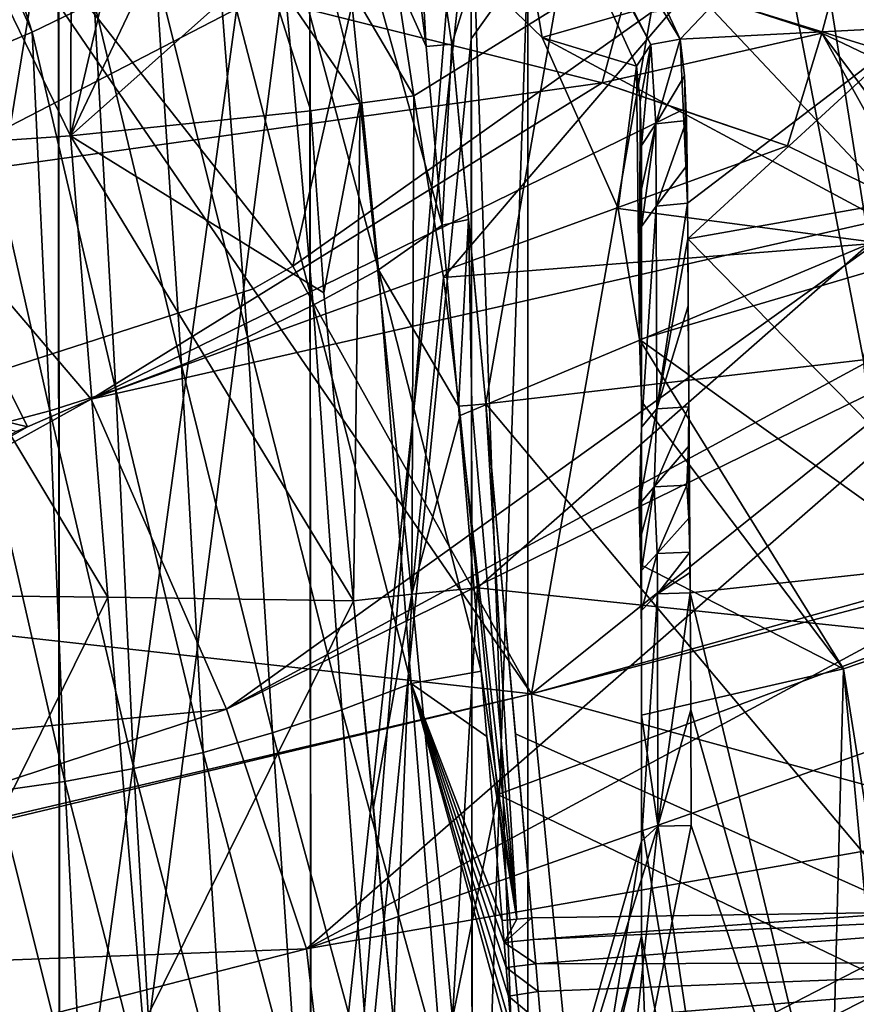
# Model space of a CAD drawing. Units: millimetres. Extents: x -28 to 28, y -28 to 144.
# Drawn here: x 6 to 13, y 121 to 129 of the extents above; entities that cross this region are included whole.
import ezdxf

# ---------------------------------------------------------------- set-up
doc = ezdxf.new("R2010")
doc.units = ezdxf.units.MM
doc.header["$LTSCALE"] = 65.185185
for name, color, linetype in [('118', 7, 'CONTINUOUS'), ('119', 7, 'CONTINUOUS'), ('126', 7, 'CONTINUOUS'), ('127', 7, 'CONTINUOUS'), ('128', 7, 'CONTINUOUS'), ('129', 7, 'CONTINUOUS'), ('130', 7, 'CONTINUOUS'), ('131', 7, 'CONTINUOUS'), ('142', 7, 'CONTINUOUS'), ('143', 7, 'CONTINUOUS'), ('144', 7, 'CONTINUOUS'), ('145', 7, 'CONTINUOUS'), ('146', 7, 'CONTINUOUS'), ('190', 7, 'CONTINUOUS'), ('194', 7, 'CONTINUOUS'), ('195', 7, 'CONTINUOUS'), ('196', 7, 'CONTINUOUS'), ('219', 7, 'CONTINUOUS'), ('22', 7, 'CONTINUOUS'), ('23', 7, 'CONTINUOUS'), ('230', 7, 'CONTINUOUS'), ('231', 7, 'CONTINUOUS'), ('232', 7, 'CONTINUOUS'), ('24', 7, 'CONTINUOUS'), ('25', 7, 'CONTINUOUS'), ('26', 7, 'CONTINUOUS'), ('277', 7, 'CONTINUOUS'), ('278', 7, 'CONTINUOUS'), ('279', 7, 'CONTINUOUS'), ('301', 7, 'CONTINUOUS'), ('302', 7, 'CONTINUOUS'), ('303', 7, 'CONTINUOUS'), ('33', 7, 'CONTINUOUS'), ('34', 7, 'CONTINUOUS'), ('37', 7, 'CONTINUOUS'), ('48', 7, 'CONTINUOUS'), ('49', 7, 'CONTINUOUS'), ('50', 7, 'CONTINUOUS'), ('55', 7, 'CONTINUOUS'), ('56', 7, 'CONTINUOUS'), ('57', 7, 'CONTINUOUS'), ('58', 7, 'CONTINUOUS'), ('62', 7, 'CONTINUOUS'), ('64', 7, 'CONTINUOUS'), ('801', 7, 'CONTINUOUS'), ('806', 7, 'CONTINUOUS'), ('807', 7, 'CONTINUOUS')]:
    doc.layers.add(name, color=color, linetype=linetype)

msp = doc.modelspace()

# ---------------------------------------------------------------- linework, layer by layer
at = {"layer": '118', "linetype": 'Continuous'}
msp.add_3dface([(13.7177, 131.5174, 65.5855), (11.341, 129.015, 60.3112), (10.034, 131.8066, 64.1143), (13.7177, 131.5174, 65.5855)], dxfattribs=at)
at = {"layer": '119', "linetype": 'Continuous'}
for points in [[(13.4404, 129.1239, 61.6914), (11.341, 129.015, 60.3112), (13.7177, 131.5174, 65.5855), (13.4404, 129.1239, 61.6914)], [(13.4404, 129.1239, 61.6914), (11.4053, 127.5711, 58.5938), (11.341, 129.015, 60.3112), (13.4404, 129.1239, 61.6914)], [(11.341, 129.015, 60.3112), (11.4053, 127.5711, 58.5938), (11.3784, 128.6929, 59.9024), (11.341, 129.015, 60.3112)], [(11.4053, 127.5711, 58.5938), (11.3972, 128.2998, 59.42), (11.3784, 128.6929, 59.9024), (11.4053, 127.5711, 58.5938)], [(11.3972, 128.2998, 59.42), (11.4053, 127.5711, 58.5938), (11.4018, 127.9071, 58.9624), (11.3972, 128.2998, 59.42)]]:
    msp.add_3dface(points, dxfattribs=at)
at = {"layer": '126', "linetype": 'Continuous'}
for points in [[(10.9944, 124.3409, 57.0267), (10.9777, 124.9173, 56.5343), (10.9942, 124.6325, 56.3218), (10.9944, 124.3409, 57.0267)], [(11, 124.3371, 56.1031), (10.9944, 124.3409, 57.0267), (10.9942, 124.6325, 56.3218), (11, 124.3371, 56.1031)], [(11, 124.3371, 56.1031), (11, 123.7655, 57.5181), (10.9944, 124.3409, 57.0267), (11, 124.3371, 56.1031)]]:
    msp.add_3dface(points, dxfattribs=at)
at = {"layer": '127', "linetype": 'Continuous'}
for points in [[(11, 121.1168, 56.5993), (11, 121.9535, 54.5286), (10.5908, 119.414, 52.8795), (11, 121.1168, 56.5993)], [(9.9336, 117.1055, 53.9151), (11, 121.1168, 56.5993), (10.5908, 119.414, 52.8795), (9.9336, 117.1055, 53.9151)]]:
    msp.add_3dface(points, dxfattribs=at)
at = {"layer": '128', "linetype": 'Continuous'}
for points in [[(11, 123.7655, 57.5181), (11, 125.5986, 57.0949), (10.9943, 125.2508, 56.8104), (11, 123.7655, 57.5181)], [(10.9777, 124.9173, 56.5343), (10.9944, 124.3409, 57.0267), (10.9943, 125.2508, 56.8104), (10.9777, 124.9173, 56.5343)], [(10.9944, 124.3409, 57.0267), (11, 123.7655, 57.5181), (10.9943, 125.2508, 56.8104), (10.9944, 124.3409, 57.0267)]]:
    msp.add_3dface(points, dxfattribs=at)
at = {"layer": '129', "linetype": 'Continuous'}
for points in [[(10.9942, 124.6325, 56.3218), (10.9777, 124.9173, 56.5343), (11.1105, 125.0732, 56.3337), (10.9942, 124.6325, 56.3218)], [(11, 124.3371, 56.1031), (10.9942, 124.6325, 56.3218), (11.1105, 125.0732, 56.3337), (11, 124.3371, 56.1031)], [(11.1382, 124.4859, 55.8989), (11, 124.3371, 56.1031), (11.1105, 125.0732, 56.3337), (11.1382, 124.4859, 55.8989)], [(11.3991, 125.09, 56.3147), (11.1382, 124.4859, 55.8989), (11.1105, 125.0732, 56.3337), (11.3991, 125.09, 56.3147)], [(11.3991, 125.09, 56.3147), (11.4176, 124.7989, 56.1017), (11.1382, 124.4859, 55.8989), (11.3991, 125.09, 56.3147)], [(11.4176, 124.7989, 56.1017), (11.4255, 124.4976, 55.8829), (11.1382, 124.4859, 55.8989), (11.4176, 124.7989, 56.1017)]]:
    msp.add_3dface(points, dxfattribs=at)
at = {"layer": '130', "linetype": 'Continuous'}
for points in [[(11, 121.9535, 54.5286), (11, 123.9858, 55.8523), (11.1394, 124.1311, 55.6447), (11, 121.9535, 54.5286)], [(11, 121.9535, 54.5286), (11.1394, 124.1311, 55.6447), (11.1442, 122.0858, 54.309), (11, 121.9535, 54.5286)], [(11.1394, 124.1311, 55.6447), (11.428, 124.1414, 55.63), (11.1442, 122.0858, 54.309), (11.1394, 124.1311, 55.6447)], [(11.428, 124.1414, 55.63), (11.4332, 123.1115, 54.9374), (11.1442, 122.0858, 54.309), (11.428, 124.1414, 55.63)], [(11, 121.9535, 54.5286), (11, 122.9649, 55.1626), (11, 123.9858, 55.8523), (11, 121.9535, 54.5286)], [(11.4332, 123.1115, 54.9374), (11.4381, 122.0909, 54.3005), (11.1442, 122.0858, 54.309), (11.4332, 123.1115, 54.9374)]]:
    msp.add_3dface(points, dxfattribs=at)
at = {"layer": '131', "linetype": 'Continuous'}
for points in [[(11.1442, 122.0858, 54.309), (10.8005, 118.8815, 52.2108), (9.7066, 117.4097, 51.1587), (11.1442, 122.0858, 54.309)], [(11, 121.9535, 54.5286), (11.1442, 122.0858, 54.309), (9.7066, 117.4097, 51.1587), (11, 121.9535, 54.5286)], [(11.4381, 122.0909, 54.3005), (10.8005, 118.8815, 52.2108), (11.1442, 122.0858, 54.309), (11.4381, 122.0909, 54.3005)], [(10.5908, 119.414, 52.8795), (11, 121.9535, 54.5286), (9.7066, 117.4097, 51.1587), (10.5908, 119.414, 52.8795)]]:
    msp.add_3dface(points, dxfattribs=at)
at = {"layer": '142', "linetype": 'Continuous'}
for points in [[(9.7066, 131.5178, 64.1185), (9.4389, 132.1685, 64.6849), (11.0807, 128.968, 60.3204), (9.7066, 131.5178, 64.1185)], [(10.034, 131.8066, 64.1143), (11.341, 129.015, 60.3112), (9.4389, 132.1685, 64.6849), (10.034, 131.8066, 64.1143)], [(9.4389, 132.1685, 64.6849), (11.341, 129.015, 60.3112), (11.0807, 128.968, 60.3204), (9.4389, 132.1685, 64.6849)], [(10.9555, 128.7773, 60.4547), (9.7066, 131.5178, 64.1185), (11.0807, 128.968, 60.3204), (10.9555, 128.7773, 60.4547)]]:
    msp.add_3dface(points, dxfattribs=at)
at = {"layer": '143', "linetype": 'Continuous'}
for points in [[(11.0807, 128.968, 60.3204), (11.341, 129.015, 60.3112), (11.1256, 128.2692, 59.4453), (11.0807, 128.968, 60.3204)], [(11.341, 129.015, 60.3112), (11.3784, 128.6929, 59.9024), (11.1256, 128.2692, 59.4453), (11.341, 129.015, 60.3112)], [(10.9869, 128.4636, 60.0627), (10.9555, 128.7773, 60.4547), (11.0807, 128.968, 60.3204), (10.9869, 128.4636, 60.0627)], [(11, 128.0809, 59.6007), (10.9869, 128.4636, 60.0627), (11.0807, 128.968, 60.3204), (11, 128.0809, 59.6007)], [(11, 128.0809, 59.6007), (11.0807, 128.968, 60.3204), (11.1256, 128.2692, 59.4453), (11, 128.0809, 59.6007)], [(11.3784, 128.6929, 59.9024), (11.3972, 128.2998, 59.42), (11.1256, 128.2692, 59.4453), (11.3784, 128.6929, 59.9024)]]:
    msp.add_3dface(points, dxfattribs=at)
at = {"layer": '144', "linetype": 'Continuous'}
for points in [[(11, 127.6955, 59.149), (11, 128.0809, 59.6007), (11.1256, 128.2692, 59.4453), (11, 127.6955, 59.149)], [(11, 127.3655, 58.7851), (11, 127.6955, 59.149), (11.1256, 128.2692, 59.4453), (11, 127.3655, 58.7851)], [(11, 127.3655, 58.7851), (11.1256, 128.2692, 59.4453), (11.1291, 127.546, 58.6171), (11, 127.3655, 58.7851)], [(11.1256, 128.2692, 59.4453), (11.3972, 128.2998, 59.42), (11.1291, 127.546, 58.6171), (11.1256, 128.2692, 59.4453)], [(11.3972, 128.2998, 59.42), (11.4018, 127.9071, 58.9624), (11.1291, 127.546, 58.6171), (11.3972, 128.2998, 59.42)], [(11.4018, 127.9071, 58.9624), (11.4053, 127.5711, 58.5938), (11.1291, 127.546, 58.6171), (11.4018, 127.9071, 58.9624)]]:
    msp.add_3dface(points, dxfattribs=at)
at = {"layer": '145', "linetype": 'Continuous'}
for points in [[(11, 125.5986, 57.0949), (11, 127.3655, 58.7851), (11.1291, 127.546, 58.6171), (11, 125.5986, 57.0949)], [(11, 125.5986, 57.0949), (11.1291, 127.546, 58.6171), (11.1342, 125.7605, 56.9043), (11, 125.5986, 57.0949)], [(11.1291, 127.546, 58.6171), (11.4053, 127.5711, 58.5938), (11.1342, 125.7605, 56.9043), (11.1291, 127.546, 58.6171)], [(11.4053, 127.5711, 58.5938), (11.4075, 127.2589, 58.2661), (11.1342, 125.7605, 56.9043), (11.4053, 127.5711, 58.5938)], [(11, 125.5986, 57.0949), (11, 126.4744, 57.883), (11, 127.3655, 58.7851), (11, 125.5986, 57.0949)], [(11.4075, 127.2589, 58.2661), (11.4111, 126.6668, 57.6812), (11.1342, 125.7605, 56.9043), (11.4075, 127.2589, 58.2661)], [(11.4111, 126.6668, 57.6812), (11.4167, 125.7775, 56.8843), (11.1342, 125.7605, 56.9043), (11.4111, 126.6668, 57.6812)]]:
    msp.add_3dface(points, dxfattribs=at)
at = {"layer": '146', "linetype": 'Continuous'}
for points in [[(10.9777, 124.9173, 56.5343), (11, 125.5986, 57.0949), (11.1342, 125.7605, 56.9043), (10.9777, 124.9173, 56.5343)], [(11.1105, 125.0732, 56.3337), (10.9777, 124.9173, 56.5343), (11.1342, 125.7605, 56.9043), (11.1105, 125.0732, 56.3337)], [(11.4167, 125.7775, 56.8843), (11.4133, 125.4287, 56.5925), (11.1105, 125.0732, 56.3337), (11.4167, 125.7775, 56.8843)], [(11.4167, 125.7775, 56.8843), (11.1105, 125.0732, 56.3337), (11.1342, 125.7605, 56.9043), (11.4167, 125.7775, 56.8843)], [(11, 125.5986, 57.0949), (10.9777, 124.9173, 56.5343), (10.9943, 125.2508, 56.8104), (11, 125.5986, 57.0949)], [(11.4133, 125.4287, 56.5925), (11.3991, 125.09, 56.3147), (11.1105, 125.0732, 56.3337), (11.4133, 125.4287, 56.5925)]]:
    msp.add_3dface(points, dxfattribs=at)
at = {"layer": '190', "linetype": 'Continuous'}
for points in [[(8.9941, 128.5165, 121.7161), (8.803, 129.7847, 121.7675), (12.4557, 130.6624, 124.3682), (8.9941, 128.5165, 121.7161)], [(9.2564, 126.918, 121.6724), (8.9941, 128.5165, 121.7161), (12.4557, 130.6624, 124.3682), (9.2564, 126.918, 121.6724)], [(13.0033, 127.2142, 124.3588), (9.2564, 126.918, 121.6724), (12.4557, 130.6624, 124.3682), (13.0033, 127.2142, 124.3588)], [(13.0033, 127.2142, 124.3588), (12.4557, 130.6624, 124.3682), (16.0739, 130.6926, 128.7732), (13.0033, 127.2142, 124.3588)], [(9.4021, 125.7021, 121.6253), (9.2564, 126.918, 121.6724), (13.0033, 127.2142, 124.3588), (9.4021, 125.7021, 121.6253)], [(9.5571, 124.1846, 121.5651), (9.4021, 125.7021, 121.6253), (13.0033, 127.2142, 124.3588), (9.5571, 124.1846, 121.5651)], [(13.5105, 123.7686, 124.3824), (9.5571, 124.1846, 121.5651), (13.0033, 127.2142, 124.3588), (13.5105, 123.7686, 124.3824)], [(9.7342, 122.3651, 121.503), (9.5571, 124.1846, 121.5651), (13.5105, 123.7686, 124.3824), (9.7342, 122.3651, 121.503)], [(13.9572, 120.3368, 124.425), (9.7342, 122.3651, 121.503), (13.5105, 123.7686, 124.3824), (13.9572, 120.3368, 124.425)], [(9.7342, 122.3651, 121.503), (13.9572, 120.3368, 124.425), (9.9202, 120.4444, 121.4513), (9.7342, 122.3651, 121.503)]]:
    msp.add_3dface(points, dxfattribs=at)
at = {"layer": '194', "linetype": 'Continuous'}
for points in [[(16.6174, 121.3939, 130.0524), (13.3913, 121.3297, 131.0108), (10.0495, 121.0895, 131.7609), (16.6174, 121.3939, 130.0524)], [(10.0683, 120.874, 131.7584), (16.6174, 121.3939, 130.0524), (10.0495, 121.0895, 131.7609), (10.0683, 120.874, 131.7584)], [(16.6704, 120.8889, 130.0413), (16.6174, 121.3939, 130.0524), (10.0683, 120.874, 131.7584), (16.6704, 120.8889, 130.0413)], [(13.3913, 121.3297, 131.0108), (10.033, 121.2784, 131.7631), (10.0495, 121.0895, 131.7609), (13.3913, 121.3297, 131.0108)], [(10.0895, 120.6293, 131.7555), (16.6704, 120.8889, 130.0413), (10.0683, 120.874, 131.7584), (10.0895, 120.6293, 131.7555)], [(10.1134, 120.3529, 131.7523), (16.6704, 120.8889, 130.0413), (10.0895, 120.6293, 131.7555), (10.1134, 120.3529, 131.7523)], [(16.7363, 120.2522, 130.0273), (16.6704, 120.8889, 130.0413), (10.1134, 120.3529, 131.7523), (16.7363, 120.2522, 130.0273)]]:
    msp.add_3dface(points, dxfattribs=at)
at = {"layer": '195', "linetype": 'Continuous'}
for points in [[(9.628, 125.8043, 131.818), (13.3913, 121.3297, 131.0108), (12.9537, 126.1934, 131.0937), (9.628, 125.8043, 131.818)], [(13.3913, 121.3297, 131.0108), (9.628, 125.8043, 131.818), (9.8906, 122.8983, 131.7814), (13.3913, 121.3297, 131.0108)], [(10.033, 121.2784, 131.7631), (13.3913, 121.3297, 131.0108), (9.8906, 122.8983, 131.7814), (10.033, 121.2784, 131.7631)]]:
    msp.add_3dface(points, dxfattribs=at)
at = {"layer": '196', "linetype": 'Continuous'}
for points in [[(11.2475, 135.0524, 131.3307), (12.9537, 126.1934, 131.0937), (14.7282, 136.9321, 130.4967), (11.2475, 135.0524, 131.3307)], [(9.3298, 128.9715, 131.8331), (11.2475, 135.0524, 131.3307), (8.9661, 131.391, 131.8282), (9.3298, 128.9715, 131.8331)], [(9.628, 125.8043, 131.818), (11.2475, 135.0524, 131.3307), (9.3298, 128.9715, 131.8331), (9.628, 125.8043, 131.818)], [(9.628, 125.8043, 131.818), (12.9537, 126.1934, 131.0937), (11.2475, 135.0524, 131.3307), (9.628, 125.8043, 131.818)], [(9.4772, 127.4291, 131.8333), (9.628, 125.8043, 131.818), (9.3298, 128.9715, 131.8331), (9.4772, 127.4291, 131.8333)]]:
    msp.add_3dface(points, dxfattribs=at)
at = {"layer": '219', "linetype": 'Continuous'}
for points in [[(4.2225, 132.2481, 131.5813), (5.636, 129.0792, 131.5), (4.5501, 132.4489, 131.6119), (4.2225, 132.2481, 131.5813)], [(5.636, 129.0792, 131.5), (6.1798, 129.3421, 131.5356), (4.5501, 132.4489, 131.6119), (5.636, 129.0792, 131.5)], [(5.0885, 128.8492, 131.4684), (5.636, 129.0792, 131.5), (4.2225, 132.2481, 131.5813), (5.0885, 128.8492, 131.4684)], [(8.8158, 131.1877, 131.8166), (8.312, 130.7224, 131.7327), (9.1036, 128.9507, 131.8196), (8.8158, 131.1877, 131.8166)], [(8.312, 130.7224, 131.7327), (7.7864, 130.328, 131.6723), (8.6839, 126.9851, 131.7195), (8.312, 130.7224, 131.7327)], [(9.1036, 128.9507, 131.8196), (8.312, 130.7224, 131.7327), (9.2461, 127.3787, 131.8188), (9.1036, 128.9507, 131.8196)], [(9.2461, 127.3787, 131.8188), (8.312, 130.7224, 131.7327), (8.6839, 126.9851, 131.7195), (9.2461, 127.3787, 131.8188)], [(7.7864, 130.328, 131.6723), (7.2555, 129.9665, 131.6205), (8.108, 126.6732, 131.6493), (7.7864, 130.328, 131.6723)], [(8.6839, 126.9851, 131.7195), (7.7864, 130.328, 131.6723), (8.108, 126.6732, 131.6493), (8.6839, 126.9851, 131.7195)], [(7.2555, 129.9665, 131.6205), (6.7197, 129.6379, 131.5756), (7.53, 126.3931, 131.5898), (7.2555, 129.9665, 131.6205)], [(8.108, 126.6732, 131.6493), (7.2555, 129.9665, 131.6205), (7.53, 126.3931, 131.5898), (8.108, 126.6732, 131.6493)], [(6.7197, 129.6379, 131.5756), (6.1798, 129.3421, 131.5356), (6.9507, 126.1448, 131.5387), (6.7197, 129.6379, 131.5756)], [(7.53, 126.3931, 131.5898), (6.7197, 129.6379, 131.5756), (6.9507, 126.1448, 131.5387), (7.53, 126.3931, 131.5898)], [(6.1798, 129.3421, 131.5356), (5.636, 129.0792, 131.5), (6.3707, 125.9283, 131.4937), (6.1798, 129.3421, 131.5356)], [(6.9507, 126.1448, 131.5387), (6.1798, 129.3421, 131.5356), (6.3707, 125.9283, 131.4937), (6.9507, 126.1448, 131.5387)], [(5.636, 129.0792, 131.5), (5.0885, 128.8492, 131.4684), (5.7907, 125.7435, 131.4537), (5.636, 129.0792, 131.5)], [(6.3707, 125.9283, 131.4937), (5.636, 129.0792, 131.5), (5.7907, 125.7435, 131.4537), (6.3707, 125.9283, 131.4937)], [(5.7907, 125.7435, 131.4537), (5.0885, 128.8492, 131.4684), (5.2106, 125.5905, 131.4184), (5.7907, 125.7435, 131.4537)], [(9.2461, 127.3787, 131.8188), (8.6839, 126.9851, 131.7195), (9.3873, 125.7836, 131.8024), (9.2461, 127.3787, 131.8188)], [(8.6839, 126.9851, 131.7195), (8.108, 126.6732, 131.6493), (8.9729, 123.3422, 131.6628), (8.6839, 126.9851, 131.7195)], [(9.3873, 125.7836, 131.8024), (8.6839, 126.9851, 131.7195), (9.5888, 123.4501, 131.77), (9.3873, 125.7836, 131.8024)], [(9.5888, 123.4501, 131.77), (8.6839, 126.9851, 131.7195), (8.9729, 123.3422, 131.6628), (9.5888, 123.4501, 131.77)], [(8.108, 126.6732, 131.6493), (7.53, 126.3931, 131.5898), (8.3616, 123.1106, 131.5886), (8.108, 126.6732, 131.6493)], [(8.9729, 123.3422, 131.6628), (8.108, 126.6732, 131.6493), (8.3616, 123.1106, 131.5886), (8.9729, 123.3422, 131.6628)], [(7.53, 126.3931, 131.5898), (6.9507, 126.1448, 131.5387), (7.75, 122.9085, 131.5269), (7.53, 126.3931, 131.5898)], [(8.3616, 123.1106, 131.5886), (7.53, 126.3931, 131.5898), (7.75, 122.9085, 131.5269), (8.3616, 123.1106, 131.5886)], [(6.9507, 126.1448, 131.5387), (6.3707, 125.9283, 131.4937), (7.1391, 122.7359, 131.4746), (6.9507, 126.1448, 131.5387)], [(7.75, 122.9085, 131.5269), (6.9507, 126.1448, 131.5387), (7.1391, 122.7359, 131.4746), (7.75, 122.9085, 131.5269)], [(6.3707, 125.9283, 131.4937), (5.7907, 125.7435, 131.4537), (6.53, 122.5928, 131.429), (6.3707, 125.9283, 131.4937)], [(7.1391, 122.7359, 131.4746), (6.3707, 125.9283, 131.4937), (6.53, 122.5928, 131.429), (7.1391, 122.7359, 131.4746)], [(5.7907, 125.7435, 131.4537), (5.2106, 125.5905, 131.4184), (5.923, 122.4791, 131.3888), (5.7907, 125.7435, 131.4537)], [(6.53, 122.5928, 131.429), (5.7907, 125.7435, 131.4537), (5.923, 122.4791, 131.3888), (6.53, 122.5928, 131.429)], [(5.923, 122.4791, 131.3888), (5.2106, 125.5905, 131.4184), (5.3185, 122.3949, 131.3535), (5.923, 122.4791, 131.3888)], [(9.5888, 123.4501, 131.77), (8.9729, 123.3422, 131.6628), (9.6376, 122.8763, 131.7627), (9.5888, 123.4501, 131.77)], [(8.9729, 123.3422, 131.6628), (8.3616, 123.1106, 131.5886), (9.2466, 119.8921, 131.6092), (8.9729, 123.3422, 131.6628)], [(9.6376, 122.8763, 131.7627), (8.9729, 123.3422, 131.6628), (9.7734, 121.2561, 131.7427), (9.6376, 122.8763, 131.7627)], [(9.7734, 121.2561, 131.7427), (8.9729, 123.3422, 131.6628), (9.7895, 121.0629, 131.7402), (9.7734, 121.2561, 131.7427)], [(9.7895, 121.0629, 131.7402), (8.9729, 123.3422, 131.6628), (9.8078, 120.842, 131.7374), (9.7895, 121.0629, 131.7402)], [(9.8078, 120.842, 131.7374), (8.9729, 123.3422, 131.6628), (9.8286, 120.5906, 131.7342), (9.8078, 120.842, 131.7374)], [(9.8286, 120.5906, 131.7342), (8.9729, 123.3422, 131.6628), (9.852, 120.3061, 131.7305), (9.8286, 120.5906, 131.7342)], [(9.852, 120.3061, 131.7305), (8.9729, 123.3422, 131.6628), (9.8698, 120.09, 131.7277), (9.852, 120.3061, 131.7305)], [(9.8698, 120.09, 131.7277), (8.9729, 123.3422, 131.6628), (9.2466, 119.8921, 131.6092), (9.8698, 120.09, 131.7277)], [(8.3616, 123.1106, 131.5886), (7.75, 122.9085, 131.5269), (8.6133, 119.7249, 131.531), (8.3616, 123.1106, 131.5886)], [(9.2466, 119.8921, 131.6092), (8.3616, 123.1106, 131.5886), (8.6133, 119.7249, 131.531), (9.2466, 119.8921, 131.6092)], [(7.75, 122.9085, 131.5269), (7.1391, 122.7359, 131.4746), (7.9798, 119.5841, 131.4668), (7.75, 122.9085, 131.5269)], [(8.6133, 119.7249, 131.531), (7.75, 122.9085, 131.5269), (7.9798, 119.5841, 131.4668), (8.6133, 119.7249, 131.531)], [(7.1391, 122.7359, 131.4746), (6.53, 122.5928, 131.429), (7.3474, 119.4696, 131.4132), (7.1391, 122.7359, 131.4746)], [(7.9798, 119.5841, 131.4668), (7.1391, 122.7359, 131.4746), (7.3474, 119.4696, 131.4132), (7.9798, 119.5841, 131.4668)], [(6.53, 122.5928, 131.429), (5.923, 122.4791, 131.3888), (6.7173, 119.3816, 131.3667), (6.53, 122.5928, 131.429)], [(7.3474, 119.4696, 131.4132), (6.53, 122.5928, 131.429), (6.7173, 119.3816, 131.3667), (7.3474, 119.4696, 131.4132)], [(5.923, 122.4791, 131.3888), (5.3185, 122.3949, 131.3535), (6.09, 119.3199, 131.326), (5.923, 122.4791, 131.3888)], [(6.7173, 119.3816, 131.3667), (5.923, 122.4791, 131.3888), (6.09, 119.3199, 131.326), (6.7173, 119.3816, 131.3667)], [(6.09, 119.3199, 131.326), (5.3185, 122.3949, 131.3535), (5.4657, 119.2847, 131.2903), (6.09, 119.3199, 131.326)]]:
    msp.add_3dface(points, dxfattribs=at)
at = {"layer": '22', "linetype": 'Continuous'}
msp.add_3dface([(10.4251, 119.2496, 74.4459), (17.0291, 101.1448, 74.1357), (15.3795, 121.7933, 73.4094), (10.4251, 119.2496, 74.4459)], dxfattribs=at)
at = {"layer": '23', "linetype": 'Continuous'}
for points in [[(10.0306, 123.2515, 74.1143), (20.5137, 126.1827, 72.0291), (18.7298, 130.2303, 72.0511), (10.0306, 123.2515, 74.1143)], [(10.0306, 123.2515, 74.1143), (18.7298, 130.2303, 72.0511), (11.0833, 129.2515, 73.0867), (10.0306, 123.2515, 74.1143)], [(7.9302, 127.0167, 73.7912), (10.0306, 123.2515, 74.1143), (11.0833, 129.2515, 73.0867), (7.9302, 127.0167, 73.7912)], [(7.5796, 126.817, 73.8574), (10.0306, 123.2515, 74.1143), (7.9302, 127.0167, 73.7912), (7.5796, 126.817, 73.8574)], [(0, 124.3666, 74.6173), (10.0306, 123.2515, 74.1143), (7.5796, 126.817, 73.8574), (0, 124.3666, 74.6173)], [(20.5423, 126.0062, 72.0282), (20.5137, 126.1827, 72.0291), (10.0306, 123.2515, 74.1143), (20.5423, 126.0062, 72.0282)], [(15.3795, 121.7933, 73.4094), (20.5423, 126.0062, 72.0282), (10.0306, 123.2515, 74.1143), (15.3795, 121.7933, 73.4094)], [(0, 124.3666, 74.6173), (0, 120.9055, 75.0107), (10.0306, 123.2515, 74.1143), (0, 124.3666, 74.6173)], [(0, 120.9055, 75.0107), (0, 120.8526, 75.0164), (10.0306, 123.2515, 74.1143), (0, 120.9055, 75.0107)], [(0, 120.8526, 75.0164), (10.4251, 119.2496, 74.4459), (10.0306, 123.2515, 74.1143), (0, 120.8526, 75.0164)], [(10.4251, 119.2496, 74.4459), (15.3795, 121.7933, 73.4094), (10.0306, 123.2515, 74.1143), (10.4251, 119.2496, 74.4459)], [(0, 120.8526, 75.0164), (0, 117.3326, 75.3751), (10.4251, 119.2496, 74.4459), (0, 120.8526, 75.0164)]]:
    msp.add_3dface(points, dxfattribs=at)
at = {"layer": '230', "linetype": 'Continuous'}
for points in [[(6.3009, 124.1023, 123.5896), (4.444, 120.3368, 124.6954), (4.2017, 124.1226, 124.7746), (6.3009, 124.1023, 123.5896)], [(6.6127, 120.3368, 123.5048), (4.444, 120.3368, 124.6954), (6.3009, 124.1023, 123.5896), (6.6127, 120.3368, 123.5048)], [(8.4639, 124.0693, 121.7721), (6.6127, 120.3368, 123.5048), (6.3009, 124.1023, 123.5896), (8.4639, 124.0693, 121.7721)], [(8.8182, 120.3367, 121.6611), (6.6127, 120.3368, 123.5048), (8.4639, 124.0693, 121.7721), (8.8182, 120.3367, 121.6611)], [(8.6391, 122.2531, 121.7121), (8.8182, 120.3367, 121.6611), (8.4639, 124.0693, 121.7721), (8.6391, 122.2531, 121.7121)]]:
    msp.add_3dface(points, dxfattribs=at)
at = {"layer": '231', "linetype": 'Continuous'}
for points in [[(8.0878, 128.3857, 121.8373), (8.2027, 126.7835, 121.8494), (5.9736, 128.1658, 123.301), (8.0878, 128.3857, 121.8373)], [(5.9736, 128.1658, 123.301), (6.3009, 124.1023, 123.5896), (3.9447, 128.0284, 124.2706), (5.9736, 128.1658, 123.301)], [(8.4639, 124.0693, 121.7721), (6.3009, 124.1023, 123.5896), (5.9736, 128.1658, 123.301), (8.4639, 124.0693, 121.7721)], [(8.2027, 126.7835, 121.8494), (8.4639, 124.0693, 121.7721), (5.9736, 128.1658, 123.301), (8.2027, 126.7835, 121.8494)], [(6.3009, 124.1023, 123.5896), (4.2017, 124.1226, 124.7746), (3.9447, 128.0284, 124.2706), (6.3009, 124.1023, 123.5896)]]:
    msp.add_3dface(points, dxfattribs=at)
at = {"layer": '232', "linetype": 'Continuous'}
for points in [[(5.9907, 131.8232, 121.9602), (5.9736, 128.1658, 123.301), (4.4216, 131.3522, 122.616), (5.9907, 131.8232, 121.9602)], [(6.6729, 131.1588, 121.9546), (5.9736, 128.1658, 123.301), (5.9907, 131.8232, 121.9602), (6.6729, 131.1588, 121.9546)], [(5.9736, 128.1658, 123.301), (3.9447, 128.0284, 124.2706), (4.4216, 131.3522, 122.616), (5.9736, 128.1658, 123.301)], [(7.1128, 130.5649, 121.955), (5.9736, 128.1658, 123.301), (6.6729, 131.1588, 121.9546), (7.1128, 130.5649, 121.955)], [(7.6772, 129.6845, 121.8944), (5.9736, 128.1658, 123.301), (7.1128, 130.5649, 121.955), (7.6772, 129.6845, 121.8944)], [(8.0878, 128.3857, 121.8373), (5.9736, 128.1658, 123.301), (7.6772, 129.6845, 121.8944), (8.0878, 128.3857, 121.8373)]]:
    msp.add_3dface(points, dxfattribs=at)
at = {"layer": '24', "linetype": 'Continuous'}
for points in [[(4.1852, 131.7755, 73.1407), (7.9302, 127.0167, 73.7912), (9.5146, 134.0172, 72.1241), (4.1852, 131.7755, 73.1407)], [(7.9302, 127.0167, 73.7912), (11.0833, 129.2515, 73.0867), (9.5146, 134.0172, 72.1241), (7.9302, 127.0167, 73.7912)], [(0, 124.3666, 74.6173), (7.5796, 126.817, 73.8574), (4.1852, 131.7755, 73.1407), (0, 124.3666, 74.6173)], [(7.5796, 126.817, 73.8574), (7.9302, 127.0167, 73.7912), (4.1852, 131.7755, 73.1407), (7.5796, 126.817, 73.8574)]]:
    msp.add_3dface(points, dxfattribs=at)
at = {"layer": '25', "linetype": 'Continuous'}
for points in [[(13.0956, 117.202, 53.1462), (11.428, 124.1414, 55.63), (14.1731, 124.4377, 57.8764), (13.0956, 117.202, 53.1462)], [(11.4332, 123.1115, 54.9374), (11.428, 124.1414, 55.63), (13.0956, 117.202, 53.1462), (11.4332, 123.1115, 54.9374)], [(11.4381, 122.0909, 54.3005), (11.4332, 123.1115, 54.9374), (13.0956, 117.202, 53.1462), (11.4381, 122.0909, 54.3005)], [(10.8005, 118.8815, 52.2108), (11.4381, 122.0909, 54.3005), (13.0956, 117.202, 53.1462), (10.8005, 118.8815, 52.2108)]]:
    msp.add_3dface(points, dxfattribs=at)
at = {"layer": '26', "linetype": 'Continuous'}
for points in [[(13.4404, 129.1239, 61.6914), (11.4075, 127.2589, 58.2661), (11.4053, 127.5711, 58.5938), (13.4404, 129.1239, 61.6914)], [(15.41, 127.9645, 61.9218), (11.4075, 127.2589, 58.2661), (13.4404, 129.1239, 61.6914), (15.41, 127.9645, 61.9218)], [(15.41, 127.9645, 61.9218), (14.1731, 124.4377, 57.8764), (11.4075, 127.2589, 58.2661), (15.41, 127.9645, 61.9218)], [(14.1731, 124.4377, 57.8764), (11.428, 124.1414, 55.63), (11.4075, 127.2589, 58.2661), (14.1731, 124.4377, 57.8764)], [(11.4075, 127.2589, 58.2661), (11.428, 124.1414, 55.63), (11.4111, 126.6668, 57.6812), (11.4075, 127.2589, 58.2661)], [(11.4111, 126.6668, 57.6812), (11.428, 124.1414, 55.63), (11.4167, 125.7775, 56.8843), (11.4111, 126.6668, 57.6812)], [(11.4167, 125.7775, 56.8843), (11.428, 124.1414, 55.63), (11.4133, 125.4287, 56.5925), (11.4167, 125.7775, 56.8843)], [(11.3991, 125.09, 56.3147), (11.4133, 125.4287, 56.5925), (11.4176, 124.7989, 56.1017), (11.3991, 125.09, 56.3147)], [(11.428, 124.1414, 55.63), (11.4255, 124.4976, 55.8829), (11.4133, 125.4287, 56.5925), (11.428, 124.1414, 55.63)], [(11.4133, 125.4287, 56.5925), (11.4255, 124.4976, 55.8829), (11.4176, 124.7989, 56.1017), (11.4133, 125.4287, 56.5925)], [(11.4255, 124.4976, 55.8829), (11.428, 124.1414, 55.63), (11.4267, 124.3213, 55.7564), (11.4255, 124.4976, 55.8829)]]:
    msp.add_3dface(points, dxfattribs=at)
at = {"layer": '277', "linetype": 'Continuous'}
for points in [[(9.7734, 121.2561, 131.7427), (9.7895, 121.0629, 131.7402), (9.9019, 121.267, 131.7702), (9.7734, 121.2561, 131.7427)], [(10.0495, 121.0895, 131.7609), (10.033, 121.2784, 131.7631), (9.7895, 121.0629, 131.7402), (10.0495, 121.0895, 131.7609)], [(9.7895, 121.0629, 131.7402), (10.033, 121.2784, 131.7631), (9.9019, 121.267, 131.7702), (9.7895, 121.0629, 131.7402)], [(10.0683, 120.874, 131.7584), (10.0495, 121.0895, 131.7609), (9.7895, 121.0629, 131.7402), (10.0683, 120.874, 131.7584)], [(10.0683, 120.874, 131.7584), (9.7895, 121.0629, 131.7402), (9.8078, 120.842, 131.7374), (10.0683, 120.874, 131.7584)], [(10.0895, 120.6293, 131.7555), (10.0683, 120.874, 131.7584), (9.8078, 120.842, 131.7374), (10.0895, 120.6293, 131.7555)], [(10.0895, 120.6293, 131.7555), (9.8078, 120.842, 131.7374), (9.8286, 120.5906, 131.7342), (10.0895, 120.6293, 131.7555)], [(10.1134, 120.3529, 131.7523), (10.0895, 120.6293, 131.7555), (9.8286, 120.5906, 131.7342), (10.1134, 120.3529, 131.7523)], [(10.1134, 120.3529, 131.7523), (9.8286, 120.5906, 131.7342), (9.852, 120.3061, 131.7305), (10.1134, 120.3529, 131.7523)]]:
    msp.add_3dface(points, dxfattribs=at)
at = {"layer": '278', "linetype": 'Continuous'}
for points in [[(9.9019, 121.267, 131.7702), (9.628, 125.8043, 131.818), (9.5067, 125.7937, 131.8251), (9.9019, 121.267, 131.7702)], [(9.628, 125.8043, 131.818), (10.033, 121.2784, 131.7631), (9.8906, 122.8983, 131.7814), (9.628, 125.8043, 131.818)], [(10.033, 121.2784, 131.7631), (9.628, 125.8043, 131.818), (9.9019, 121.267, 131.7702), (10.033, 121.2784, 131.7631)], [(9.3873, 125.7836, 131.8024), (9.9019, 121.267, 131.7702), (9.5067, 125.7937, 131.8251), (9.3873, 125.7836, 131.8024)], [(9.3873, 125.7836, 131.8024), (9.5888, 123.4501, 131.77), (9.9019, 121.267, 131.7702), (9.3873, 125.7836, 131.8024)], [(9.5888, 123.4501, 131.77), (9.6376, 122.8763, 131.7627), (9.9019, 121.267, 131.7702), (9.5888, 123.4501, 131.77)], [(9.6376, 122.8763, 131.7627), (9.7734, 121.2561, 131.7427), (9.9019, 121.267, 131.7702), (9.6376, 122.8763, 131.7627)]]:
    msp.add_3dface(points, dxfattribs=at)
at = {"layer": '279', "linetype": 'Continuous'}
for points in [[(8.9661, 131.391, 131.8282), (8.8158, 131.1877, 131.8166), (9.1036, 128.9507, 131.8196), (8.9661, 131.391, 131.8282)], [(9.3298, 128.9715, 131.8331), (8.9661, 131.391, 131.8282), (9.1036, 128.9507, 131.8196), (9.3298, 128.9715, 131.8331)], [(9.3298, 128.9715, 131.8331), (9.1036, 128.9507, 131.8196), (9.2461, 127.3787, 131.8188), (9.3298, 128.9715, 131.8331)], [(9.4772, 127.4291, 131.8333), (9.3298, 128.9715, 131.8331), (9.2461, 127.3787, 131.8188), (9.4772, 127.4291, 131.8333)], [(9.4772, 127.4291, 131.8333), (9.2461, 127.3787, 131.8188), (9.3873, 125.7836, 131.8024), (9.4772, 127.4291, 131.8333)], [(9.4772, 127.4291, 131.8333), (9.3873, 125.7836, 131.8024), (9.5067, 125.7937, 131.8251), (9.4772, 127.4291, 131.8333)], [(9.628, 125.8043, 131.818), (9.4772, 127.4291, 131.8333), (9.5067, 125.7937, 131.8251), (9.628, 125.8043, 131.818)]]:
    msp.add_3dface(points, dxfattribs=at)
at = {"layer": '301', "linetype": 'Continuous'}
for points in [[(9.5571, 124.1846, 121.5651), (9.3366, 120.3919, 121.3854), (8.9784, 124.1301, 121.5006), (9.5571, 124.1846, 121.5651)], [(9.5571, 124.1846, 121.5651), (9.7342, 122.3651, 121.503), (9.3366, 120.3919, 121.3854), (9.5571, 124.1846, 121.5651)], [(8.6391, 122.2531, 121.7121), (8.4639, 124.0693, 121.7721), (8.9784, 124.1301, 121.5006), (8.6391, 122.2531, 121.7121)], [(8.8182, 120.3367, 121.6611), (8.6391, 122.2531, 121.7121), (8.9784, 124.1301, 121.5006), (8.8182, 120.3367, 121.6611)], [(9.3366, 120.3919, 121.3854), (8.8182, 120.3367, 121.6611), (8.9784, 124.1301, 121.5006), (9.3366, 120.3919, 121.3854)], [(9.7342, 122.3651, 121.503), (9.9202, 120.4444, 121.4513), (9.3366, 120.3919, 121.3854), (9.7342, 122.3651, 121.503)]]:
    msp.add_3dface(points, dxfattribs=at)
at = {"layer": '302', "linetype": 'Continuous'}
for points in [[(8.9941, 128.5165, 121.7161), (8.9784, 124.1301, 121.5006), (8.524, 128.4517, 121.6504), (8.9941, 128.5165, 121.7161)], [(8.9941, 128.5165, 121.7161), (9.2564, 126.918, 121.6724), (8.9784, 124.1301, 121.5006), (8.9941, 128.5165, 121.7161)], [(8.2027, 126.7835, 121.8494), (8.0878, 128.3857, 121.8373), (8.524, 128.4517, 121.6504), (8.2027, 126.7835, 121.8494)], [(8.4639, 124.0693, 121.7721), (8.2027, 126.7835, 121.8494), (8.524, 128.4517, 121.6504), (8.4639, 124.0693, 121.7721)], [(8.9784, 124.1301, 121.5006), (8.4639, 124.0693, 121.7721), (8.524, 128.4517, 121.6504), (8.9784, 124.1301, 121.5006)], [(9.2564, 126.918, 121.6724), (9.4021, 125.7021, 121.6253), (8.9784, 124.1301, 121.5006), (9.2564, 126.918, 121.6724)], [(9.4021, 125.7021, 121.6253), (9.5571, 124.1846, 121.5651), (8.9784, 124.1301, 121.5006), (9.4021, 125.7021, 121.6253)]]:
    msp.add_3dface(points, dxfattribs=at)
at = {"layer": '303', "linetype": 'Continuous'}
for points in [[(8.524, 128.4517, 121.6504), (7.6772, 129.6845, 121.8944), (8.147, 129.9578, 121.6962), (8.524, 128.4517, 121.6504)], [(8.803, 129.7847, 121.7675), (8.9941, 128.5165, 121.7161), (8.147, 129.9578, 121.6962), (8.803, 129.7847, 121.7675)], [(8.9941, 128.5165, 121.7161), (8.524, 128.4517, 121.6504), (8.147, 129.9578, 121.6962), (8.9941, 128.5165, 121.7161)], [(8.0878, 128.3857, 121.8373), (7.6772, 129.6845, 121.8944), (8.524, 128.4517, 121.6504), (8.0878, 128.3857, 121.8373)]]:
    msp.add_3dface(points, dxfattribs=at)
at = {"layer": '33', "linetype": 'Continuous'}
for points in [[(10.1263, 129.0304, 63.7909), (8.6021, 130.4996, 66.0786), (9.7066, 131.5178, 64.1185), (10.1263, 129.0304, 63.7909)], [(10.9555, 128.7773, 60.4547), (10.1263, 129.0304, 63.7909), (9.7066, 131.5178, 64.1185), (10.9555, 128.7773, 60.4547)], [(10.7956, 127.5239, 61.8958), (10.1263, 129.0304, 63.7909), (10.9555, 128.7773, 60.4547), (10.7956, 127.5239, 61.8958)], [(10.9806, 126.3722, 60.6647), (10.7956, 127.5239, 61.8958), (10.9555, 128.7773, 60.4547), (10.9806, 126.3722, 60.6647)], [(10.9869, 128.4636, 60.0627), (10.9806, 126.3722, 60.6647), (10.9555, 128.7773, 60.4547), (10.9869, 128.4636, 60.0627)], [(11, 128.0809, 59.6007), (10.9806, 126.3722, 60.6647), (10.9869, 128.4636, 60.0627), (11, 128.0809, 59.6007)], [(11, 125.8256, 60.1214), (10.9806, 126.3722, 60.6647), (11, 128.0809, 59.6007), (11, 125.8256, 60.1214)]]:
    msp.add_3dface(points, dxfattribs=at)
at = {"layer": '34', "linetype": 'Continuous'}
for points in [[(11, 125.8256, 60.1214), (11, 128.0809, 59.6007), (11, 127.6955, 59.149), (11, 125.8256, 60.1214)], [(11, 127.3655, 58.7851), (11, 125.8256, 60.1214), (11, 127.6955, 59.149), (11, 127.3655, 58.7851)], [(11, 125.8256, 60.1214), (11, 127.3655, 58.7851), (11, 124.3844, 58.8396), (11, 125.8256, 60.1214)], [(11, 127.3655, 58.7851), (11, 126.4744, 57.883), (11, 124.3844, 58.8396), (11, 127.3655, 58.7851)], [(11, 126.4744, 57.883), (11, 125.5986, 57.0949), (11, 123.0635, 57.8514), (11, 126.4744, 57.883)], [(11, 124.3844, 58.8396), (11, 126.4744, 57.883), (11, 123.0635, 57.8514), (11, 124.3844, 58.8396)], [(11, 125.5986, 57.0949), (11, 123.7655, 57.5181), (11, 123.0635, 57.8514), (11, 125.5986, 57.0949)], [(11, 123.7655, 57.5181), (11, 124.3371, 56.1031), (11, 122.116, 57.2206), (11, 123.7655, 57.5181)], [(11, 122.116, 57.2206), (11, 124.3371, 56.1031), (11, 124.1633, 55.9777), (11, 122.116, 57.2206)], [(11, 121.1168, 56.5993), (11, 122.116, 57.2206), (11, 124.1633, 55.9777), (11, 121.1168, 56.5993)], [(11, 123.9858, 55.8523), (11, 121.1168, 56.5993), (11, 124.1633, 55.9777), (11, 123.9858, 55.8523)], [(11, 122.9649, 55.1626), (11, 121.1168, 56.5993), (11, 123.9858, 55.8523), (11, 122.9649, 55.1626)], [(11, 123.0635, 57.8514), (11, 123.7655, 57.5181), (11, 122.116, 57.2206), (11, 123.0635, 57.8514)], [(11, 121.9535, 54.5286), (11, 121.1168, 56.5993), (11, 122.9649, 55.1626), (11, 121.9535, 54.5286)]]:
    msp.add_3dface(points, dxfattribs=at)
at = {"layer": '37', "linetype": 'Continuous'}
for points in [[(11, 123.9858, 55.8523), (11, 124.3371, 56.1031), (11.1382, 124.4859, 55.8989), (11, 123.9858, 55.8523)], [(11.1394, 124.1311, 55.6447), (11, 123.9858, 55.8523), (11.1382, 124.4859, 55.8989), (11.1394, 124.1311, 55.6447)], [(11.4255, 124.4976, 55.8829), (11.1394, 124.1311, 55.6447), (11.1382, 124.4859, 55.8989), (11.4255, 124.4976, 55.8829)], [(11.4255, 124.4976, 55.8829), (11.4267, 124.3213, 55.7564), (11.1394, 124.1311, 55.6447), (11.4255, 124.4976, 55.8829)], [(11, 124.3371, 56.1031), (11, 123.9858, 55.8523), (11, 124.1633, 55.9777), (11, 124.3371, 56.1031)], [(11.4267, 124.3213, 55.7564), (11.428, 124.1414, 55.63), (11.1394, 124.1311, 55.6447), (11.4267, 124.3213, 55.7564)]]:
    msp.add_3dface(points, dxfattribs=at)
at = {"layer": '48', "linetype": 'Continuous'}
for points in [[(14.3078, 123.9917, 61.3446), (12.7777, 123.4719, 59.3587), (14.374, 113.4212, 57.6835), (14.3078, 123.9917, 61.3446)], [(12.7777, 123.4719, 59.3587), (11, 123.0635, 57.8514), (12.5061, 112.9439, 54.6267), (12.7777, 123.4719, 59.3587)], [(13.7379, 113.2598, 56.525), (12.7777, 123.4719, 59.3587), (12.5061, 112.9439, 54.6267), (13.7379, 113.2598, 56.525)], [(14.374, 113.4212, 57.6835), (12.7777, 123.4719, 59.3587), (13.7379, 113.2598, 56.525), (14.374, 113.4212, 57.6835)], [(11, 123.0635, 57.8514), (11, 122.116, 57.2206), (12.5061, 112.9439, 54.6267), (11, 123.0635, 57.8514)], [(11, 122.116, 57.2206), (11, 121.1168, 56.5993), (12.5061, 112.9439, 54.6267), (11, 122.116, 57.2206)], [(11.3248, 112.6691, 53.2886), (11, 121.1168, 56.5993), (9.9336, 117.1055, 53.9151), (11.3248, 112.6691, 53.2886)], [(12.5061, 112.9439, 54.6267), (11, 121.1168, 56.5993), (11.3248, 112.6691, 53.2886), (12.5061, 112.9439, 54.6267)]]:
    msp.add_3dface(points, dxfattribs=at)
at = {"layer": '49', "linetype": 'Continuous'}
for points in [[(12.7149, 129.9844, 67.4631), (11.486, 129.4245, 65.2808), (14.4103, 129.1218, 67.2718), (12.7149, 129.9844, 67.4631)], [(11.486, 129.4245, 65.2808), (10.1263, 129.0304, 63.7909), (13.6222, 127.1521, 63.3925), (11.486, 129.4245, 65.2808)], [(14.4103, 129.1218, 67.2718), (11.486, 129.4245, 65.2808), (15.5841, 128.1568, 67.2299), (14.4103, 129.1218, 67.2718)], [(15.5841, 128.1568, 67.2299), (11.486, 129.4245, 65.2808), (13.6222, 127.1521, 63.3925), (15.5841, 128.1568, 67.2299)], [(10.1263, 129.0304, 63.7909), (10.7956, 127.5239, 61.8958), (13.6222, 127.1521, 63.3925), (10.1263, 129.0304, 63.7909)], [(10.7956, 127.5239, 61.8958), (10.9806, 126.3722, 60.6647), (13.6222, 127.1521, 63.3925), (10.7956, 127.5239, 61.8958)], [(10.9806, 126.3722, 60.6647), (14.3078, 123.9917, 61.3446), (13.6222, 127.1521, 63.3925), (10.9806, 126.3722, 60.6647)], [(10.9806, 126.3722, 60.6647), (11, 125.8256, 60.1214), (12.7777, 123.4719, 59.3587), (10.9806, 126.3722, 60.6647)], [(10.9806, 126.3722, 60.6647), (12.7777, 123.4719, 59.3587), (14.3078, 123.9917, 61.3446), (10.9806, 126.3722, 60.6647)], [(11, 125.8256, 60.1214), (11, 124.3844, 58.8396), (12.7777, 123.4719, 59.3587), (11, 125.8256, 60.1214)], [(11, 124.3844, 58.8396), (11, 123.0635, 57.8514), (12.7777, 123.4719, 59.3587), (11, 124.3844, 58.8396)]]:
    msp.add_3dface(points, dxfattribs=at)
at = {"layer": '50', "linetype": 'Continuous'}
msp.add_3dface([(8.6021, 130.4996, 66.0786), (10.1263, 129.0304, 63.7909), (11.486, 129.4245, 65.2808), (8.6021, 130.4996, 66.0786)], dxfattribs=at)
at = {"layer": '55', "linetype": 'Continuous'}
for points in [[(15.9363, 122.3883, 71.0225), (12.1302, 113.877, 72.3029), (8.3436, 118.4655, 72.5691), (15.9363, 122.3883, 71.0225)], [(16.5108, 118.8314, 71.0603), (12.1302, 113.877, 72.3029), (15.9363, 122.3883, 71.0225), (16.5108, 118.8314, 71.0603)]]:
    msp.add_3dface(points, dxfattribs=at)
at = {"layer": '56', "linetype": 'Continuous'}
for points in [[(10.6536, 128.631, 71.0075), (11.3537, 128.3912, 70.9838), (6.1542, 125.8473, 71.9121), (10.6536, 128.631, 71.0075)], [(11.3537, 128.3912, 70.9838), (12.2854, 128.0773, 70.9394), (6.1542, 125.8473, 71.9121), (11.3537, 128.3912, 70.9838)], [(6.1542, 125.8473, 71.9121), (12.2854, 128.0773, 70.9394), (13.455, 127.501, 70.899), (6.1542, 125.8473, 71.9121)], [(7.3452, 123.1159, 72.1927), (6.1542, 125.8473, 71.9121), (13.455, 127.501, 70.899), (7.3452, 123.1159, 72.1927)], [(14.2453, 126.8561, 70.8934), (7.3452, 123.1159, 72.1927), (13.455, 127.501, 70.899), (14.2453, 126.8561, 70.8934)], [(14.4696, 126.6099, 70.8954), (7.3452, 123.1159, 72.1927), (14.2453, 126.8561, 70.8934), (14.4696, 126.6099, 70.8954)], [(8.0503, 121.0069, 72.3662), (7.3452, 123.1159, 72.1927), (14.4696, 126.6099, 70.8954), (8.0503, 121.0069, 72.3662)], [(15.3353, 124.9361, 70.9486), (8.0503, 121.0069, 72.3662), (14.4696, 126.6099, 70.8954), (15.3353, 124.9361, 70.9486)], [(0.0003, 122.4306, 72.6298), (6.1542, 125.8473, 71.9121), (7.3452, 123.1159, 72.1927), (0.0003, 122.4306, 72.6298)], [(6.1542, 125.8473, 71.9121), (0.0003, 122.4306, 72.6298), (5.5946, 125.603, 71.9948), (6.1542, 125.8473, 71.9121)], [(5.5946, 125.603, 71.9948), (0.0003, 122.4306, 72.6298), (5.4939, 125.5612, 72.0089), (5.5946, 125.603, 71.9948)], [(15.645, 123.6784, 71.001), (8.0503, 121.0069, 72.3662), (15.3353, 124.9361, 70.9486), (15.645, 123.6784, 71.001)], [(15.9363, 122.3883, 71.0225), (8.0503, 121.0069, 72.3662), (15.645, 123.6784, 71.001), (15.9363, 122.3883, 71.0225)], [(0.0001, 120.7034, 72.8197), (0.0003, 122.4306, 72.6298), (7.3452, 123.1159, 72.1927), (0.0001, 120.7034, 72.8197)], [(0.0001, 120.7034, 72.8197), (7.3452, 123.1159, 72.1927), (8.0503, 121.0069, 72.3662), (0.0001, 120.7034, 72.8197)], [(15.9363, 122.3883, 71.0225), (8.3436, 118.4655, 72.5691), (8.0503, 121.0069, 72.3662), (15.9363, 122.3883, 71.0225)], [(0, 118.9449, 73.003), (0.0001, 120.7034, 72.8197), (8.0503, 121.0069, 72.3662), (0, 118.9449, 73.003)], [(8.3436, 118.4655, 72.5691), (0, 118.9449, 73.003), (8.0503, 121.0069, 72.3662), (8.3436, 118.4655, 72.5691)]]:
    msp.add_3dface(points, dxfattribs=at)
at = {"layer": '57', "linetype": 'Continuous'}
for points in [[(7.6331, 129.3882, 71.1323), (4.5114, 127.7705, 71.7223), (5.2231, 129.8247, 71.268), (7.6331, 129.3882, 71.1323)], [(10.6536, 128.631, 71.0075), (4.5114, 127.7705, 71.7223), (7.6331, 129.3882, 71.1323), (10.6536, 128.631, 71.0075)], [(10.6536, 128.631, 71.0075), (6.1542, 125.8473, 71.9121), (4.5114, 127.7705, 71.7223), (10.6536, 128.631, 71.0075)], [(5.5946, 125.603, 71.9948), (0.0007, 126.9606, 72.0509), (4.5114, 127.7705, 71.7223), (5.5946, 125.603, 71.9948)], [(6.1542, 125.8473, 71.9121), (5.5946, 125.603, 71.9948), (4.5114, 127.7705, 71.7223), (6.1542, 125.8473, 71.9121)], [(0.0007, 126.9606, 72.0509), (5.5946, 125.603, 71.9948), (5.4939, 125.5612, 72.0089), (0.0007, 126.9606, 72.0509)]]:
    msp.add_3dface(points, dxfattribs=at)
at = {"layer": '58', "linetype": 'Continuous'}
for points in [[(12.8279, 130.1197, 68.577), (12.7149, 129.9844, 67.4631), (15.7393, 128.2998, 68.7789), (12.8279, 130.1197, 68.577)], [(12.7813, 129.7944, 69.6549), (12.8279, 130.1197, 68.577), (15.7393, 128.2998, 68.7789), (12.7813, 129.7944, 69.6549)], [(12.7149, 129.9844, 67.4631), (14.4103, 129.1218, 67.2718), (15.7393, 128.2998, 68.7789), (12.7149, 129.9844, 67.4631)], [(12.5883, 129.0681, 70.4951), (12.7813, 129.7944, 69.6549), (15.2306, 127.8076, 70.1612), (12.5883, 129.0681, 70.4951)], [(15.2306, 127.8076, 70.1612), (12.7813, 129.7944, 69.6549), (15.7393, 128.2998, 68.7789), (15.2306, 127.8076, 70.1612)], [(13.455, 127.501, 70.899), (12.2854, 128.0773, 70.9394), (12.5883, 129.0681, 70.4951), (13.455, 127.501, 70.899)], [(14.2453, 126.8561, 70.8934), (13.455, 127.501, 70.899), (12.5883, 129.0681, 70.4951), (14.2453, 126.8561, 70.8934)], [(14.2453, 126.8561, 70.8934), (12.5883, 129.0681, 70.4951), (15.2306, 127.8076, 70.1612), (14.2453, 126.8561, 70.8934)]]:
    msp.add_3dface(points, dxfattribs=at)
at = {"layer": '62', "linetype": 'Continuous'}
for points in [[(12.7813, 129.7944, 69.6549), (12.5883, 129.0681, 70.4951), (10.9169, 129.612, 70.5491), (12.7813, 129.7944, 69.6549)], [(12.5883, 129.0681, 70.4951), (10.6536, 128.631, 71.0075), (10.9169, 129.612, 70.5491), (12.5883, 129.0681, 70.4951)], [(12.2854, 128.0773, 70.9394), (10.6536, 128.631, 71.0075), (12.5883, 129.0681, 70.4951), (12.2854, 128.0773, 70.9394)], [(12.2854, 128.0773, 70.9394), (11.3537, 128.3912, 70.9838), (10.6536, 128.631, 71.0075), (12.2854, 128.0773, 70.9394)]]:
    msp.add_3dface(points, dxfattribs=at)
at = {"layer": '64', "linetype": 'Continuous'}
msp.add_3dface([(10.6536, 128.631, 71.0075), (7.6331, 129.3882, 71.1323), (10.9169, 129.612, 70.5491), (10.6536, 128.631, 71.0075)], dxfattribs=at)
at = {"layer": '801', "linetype": 'Continuous'}
for points in [[(5.8641, 134.4657, 65.4135), (3.0818, 134.7836, 66.7905), (3.0902, 118.2187, 70.612), (5.8641, 134.4657, 65.4135)], [(5.8779, 117.8992, 69.2281), (5.8641, 134.4657, 65.4135), (3.0902, 118.2187, 70.612), (5.8779, 117.8992, 69.2281)], [(8.0754, 133.9703, 63.2679), (5.8641, 134.4657, 65.4135), (5.8779, 117.8992, 69.2281), (8.0754, 133.9703, 63.2679)], [(8.0902, 117.4015, 67.0724), (8.0754, 133.9703, 63.2679), (5.8779, 117.8992, 69.2281), (8.0902, 117.4015, 67.0724)], [(8.0754, 133.9703, 63.2679), (8.0902, 117.4015, 67.0724), (9.5, 130.4228, 61.2384), (8.0754, 133.9703, 63.2679)], [(8.0754, 131.3168, 51.7742), (9.5, 131.9411, 54.4786), (8.0902, 114.757, 55.618), (8.0754, 131.3168, 51.7742)], [(8.0902, 114.757, 55.618), (9.5, 131.9411, 54.4786), (9.5, 129.018, 55.1535), (8.0902, 114.757, 55.618)], [(5.8641, 130.8214, 49.6287), (8.0754, 131.3168, 51.7742), (5.8779, 114.2594, 53.4624), (5.8641, 130.8214, 49.6287)], [(5.8779, 114.2594, 53.4624), (8.0754, 131.3168, 51.7742), (8.0902, 114.757, 55.618), (5.8779, 114.2594, 53.4624)], [(3.0818, 130.5035, 48.2517), (5.8641, 130.8214, 49.6287), (3.0902, 113.9398, 52.0784), (3.0818, 130.5035, 48.2517)], [(3.0902, 113.9398, 52.0784), (5.8641, 130.8214, 49.6287), (5.8779, 114.2594, 53.4624), (3.0902, 113.9398, 52.0784)], [(8.0902, 117.4015, 67.0724), (9.5106, 116.7744, 64.3562), (9.5, 130.4228, 61.2384), (8.0902, 117.4015, 67.0724)], [(9.5106, 116.7744, 64.3562), (10, 116.0793, 61.3452), (9.5, 130.4228, 61.2384), (9.5106, 116.7744, 64.3562)], [(9.5, 130.4228, 61.2384), (10, 116.0793, 61.3452), (9.9999, 129.7204, 58.1959), (9.5, 130.4228, 61.2384)], [(9.9999, 129.7204, 58.1959), (9.5106, 115.3841, 58.3343), (9.5, 129.018, 55.1535), (9.9999, 129.7204, 58.1959)], [(10, 116.0793, 61.3452), (9.5106, 115.3841, 58.3343), (9.9999, 129.7204, 58.1959), (10, 116.0793, 61.3452)], [(9.5106, 115.3841, 58.3343), (8.0902, 114.757, 55.618), (9.5, 129.018, 55.1535), (9.5106, 115.3841, 58.3343)]]:
    msp.add_3dface(points, dxfattribs=at)
at = {"layer": '806', "linetype": 'Continuous'}
for points in [[(9.5, 131.9411, 54.4786), (9.5, 133.346, 60.5635), (9.5, 129.018, 55.1535), (9.5, 131.9411, 54.4786)], [(9.5, 133.346, 60.5635), (9.5, 130.4228, 61.2384), (9.5, 129.018, 55.1535), (9.5, 133.346, 60.5635)]]:
    msp.add_3dface(points, dxfattribs=at)
at = {"layer": '807', "linetype": 'Continuous'}
msp.add_3dface([(9.5, 130.4228, 61.2384), (9.9999, 129.7204, 58.1959), (9.5, 129.018, 55.1535), (9.5, 130.4228, 61.2384)], dxfattribs=at)

doc.saveas('drawing.dxf')
